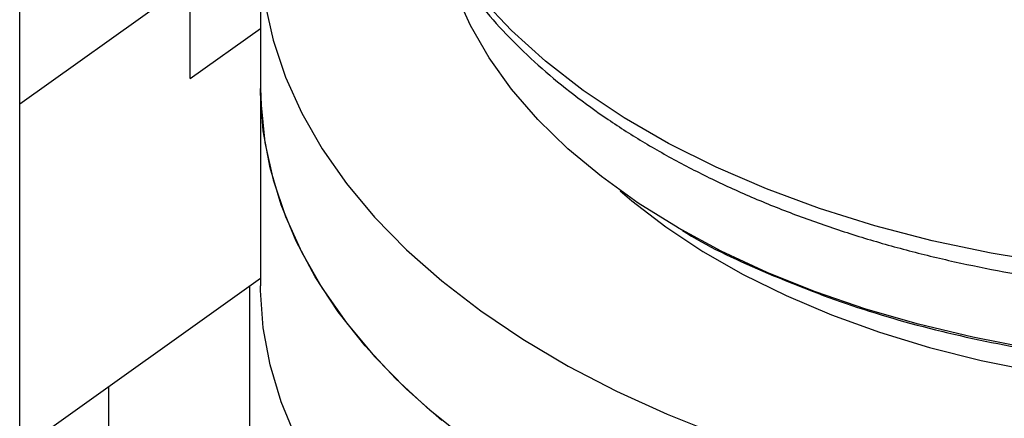
# Model space of a CAD drawing. Units: millimetres. Extents: x 5 to 415, y 5 to 292.
# Drawn here: x 350 to 357, y 232 to 235 of the extents above; entities that cross this region are included whole.
import ezdxf

# ---------------------------------------------------------------- set-up
doc = ezdxf.new("R2010")
doc.units = ezdxf.units.MM

msp = doc.modelspace()

# ---------------------------------------------------------------- linework, layer by layer
at = {"color": 7, "linetype": 'Continuous', "lineweight": 25}
for p, q in [((349.53646, 214.24302), (349.53646, 254.86836)), ((351.24314, 235.5224), (351.24314, 234.53575)), ((350.74487, 235.28667), (349.53646, 234.42521)), ((350.74487, 234.60622), (350.74487, 235.28667)), ((350.74487, 234.60622), (351.24314, 234.96144)), ((351.24314, 234.53575), (351.24314, 233.14082)), ((354.20102, 233.54987), (354.2306, 233.53279)), ((351.24314, 233.19227), (349.53646, 231.97559)), ((351.16615, 229.28879), (351.16615, 233.13738)), ((350.16615, 232.42449), (350.16615, 227.90549))]:
    msp.add_line(p, q, dxfattribs=at)
at = {"color": 7, "linetype": 'Continuous', "lineweight": 25, "flags": 128}
for points in [[(351.95638, 237.31064), (351.87238, 237.20728), (351.697, 236.96257), (351.54942, 236.71182), (351.43026, 236.45608), (351.34003, 236.19643), (351.27911, 235.93395), (351.24774, 235.66974), (351.24607, 235.40492), (351.27409, 235.14058), (351.33169, 234.87785), (351.41863, 234.61782), (351.53455, 234.36159), (351.67895, 234.11023), (351.85123, 233.86479), (352.05068, 233.6263), (352.27644, 233.39576), (352.52759, 233.17414), (352.80305, 232.96238), (353.10168, 232.76135), (353.42223, 232.5719), (353.76335, 232.39483), (354.1236, 232.23087), (354.50149, 232.08072)], [(357.72438, 233.21249), (357.28298, 233.24688), (356.84703, 233.2996), (356.41884, 233.37037), (356.00062, 233.45884), (355.59458, 233.56452), (355.20284, 233.68688), (354.82745, 233.82527), (354.47037, 233.97896), (354.13348, 234.14716), (353.81853, 234.32897), (353.52717, 234.52346), (353.26094, 234.7296), (353.02122, 234.94631), (352.80927, 235.17245), (352.62619, 235.40685), (352.47295, 235.64828), (352.35035, 235.89548), (352.25903, 236.14714), (352.19946, 236.40196)], [(356.68304, 232.69957), (356.28793, 232.77548), (355.90322, 232.86747), (355.53086, 232.97508), (355.17274, 233.09774), (354.83069, 233.23484), (354.50645, 233.38567), (354.20169, 233.54948), (353.91794, 233.72542), (353.65665, 233.9126), (353.41916, 234.11006), (353.20668, 234.31679), (353.02029, 234.53176), (352.86094, 234.75385), (352.72943, 234.98193), (352.62645, 235.21485), (352.55252, 235.45142), (352.55035, 235.46021)], [(351.24314, 234.53575), (351.24607, 234.41826), (351.27409, 234.15393), (351.33169, 233.8912), (351.41863, 233.63117), (351.53455, 233.37494), (351.67895, 233.12357), (351.85123, 232.87813), (352.05068, 232.63964), (352.27644, 232.40911), (352.52759, 232.18749)], [(353.3178, 231.6443), (353.0041, 231.83753), (352.71271, 232.04207), (352.44488, 232.25707), (352.20171, 232.48164), (351.98423, 232.71481), (351.79336, 232.95563), (351.62988, 233.20307), (351.4945, 233.4561), (351.38777, 233.71366), (351.31014, 233.97467), (351.26194, 234.23803), (351.24337, 234.50264), (351.24314, 234.53575)], [(353.79037, 233.81339), (353.87315, 233.74232), (354.11304, 233.55731), (354.37594, 233.38304), (354.66041, 233.22046), (354.96491, 233.07044), (355.28777, 232.93382), (355.62723, 232.81134), (355.98143, 232.70366), (356.34843, 232.61138), (356.72624, 232.535)], [(353.3178, 230.24938), (353.0041, 230.4426), (352.71271, 230.64715), (352.44488, 230.86215), (352.20171, 231.08671), (351.98423, 231.31989), (351.79336, 231.5607), (351.62988, 231.80814), (351.4945, 232.06117), (351.38777, 232.31873), (351.31014, 232.57974), (351.26194, 232.8431), (351.24337, 233.10771), (351.24314, 233.14082)]]:
    msp.add_lwpolyline(points, dxfattribs=at)
at = {"color": 7, "linetype": 'Continuous', "lineweight": 25}
for points, knots in [([(352.21271, 236.34366), (352.22209, 236.29295), (352.24714, 236.15735), (352.31678, 235.94801), (352.41588, 235.7162), (352.5359, 235.49604), (352.67819, 235.28103), (352.84249, 235.07219), (353.02794, 234.87044), (353.23368, 234.67663), (353.45871, 234.49153), (353.70197, 234.31582), (353.96233, 234.1501), (354.23862, 233.99491), (354.52962, 233.85072), (354.83409, 233.71797), (355.15065, 233.59704), (355.47785, 233.48829), (355.81399, 233.39206), (356.15702, 233.30865), (356.50407, 233.23837), (356.85025, 233.1816), (357.18956, 233.13817), (357.49095, 233.11001), (357.74736, 233.09256), (357.89463, 233.08687), (357.9636, 233.0842)], [0, 0, 0, 0, 0.0282967, 0.0756637, 0.1190547, 0.1627417, 0.2067026, 0.2508938, 0.2952585, 0.3397383, 0.3842799, 0.428839, 0.4733803, 0.5178682, 0.5622834, 0.6066075, 0.650819, 0.6948887, 0.738771, 0.7823873, 0.8255894, 0.8680629, 0.909013, 0.9479581, 0.9756298, 1, 1, 1, 1]), ([(354.23053, 233.53287), (354.23074, 233.53274), (354.39743, 233.42299), (354.79629, 233.2395), (355.42085, 232.99205), (356.10417, 232.79908), (356.82309, 232.65782), (357.56838, 232.57233), (358.32646, 232.54363), (359.08462, 232.57231), (359.8297, 232.65791), (360.54941, 232.79873), (361.22975, 232.99333), (361.86544, 233.23471), (362.23635, 233.43321), (362.4218, 233.53247)], [0, 0, 0, 0, 0.00010351, 0.08342822, 0.16675293, 0.25007764, 0.33340234, 0.41672705, 0.50005176, 0.58337646, 0.66670117, 0.75002588, 0.83335059, 0.91667529, 1, 1, 1, 1])]:
    msp.add_open_spline(points, degree=3, knots=knots, dxfattribs=at)

doc.saveas('drawing.dxf')
